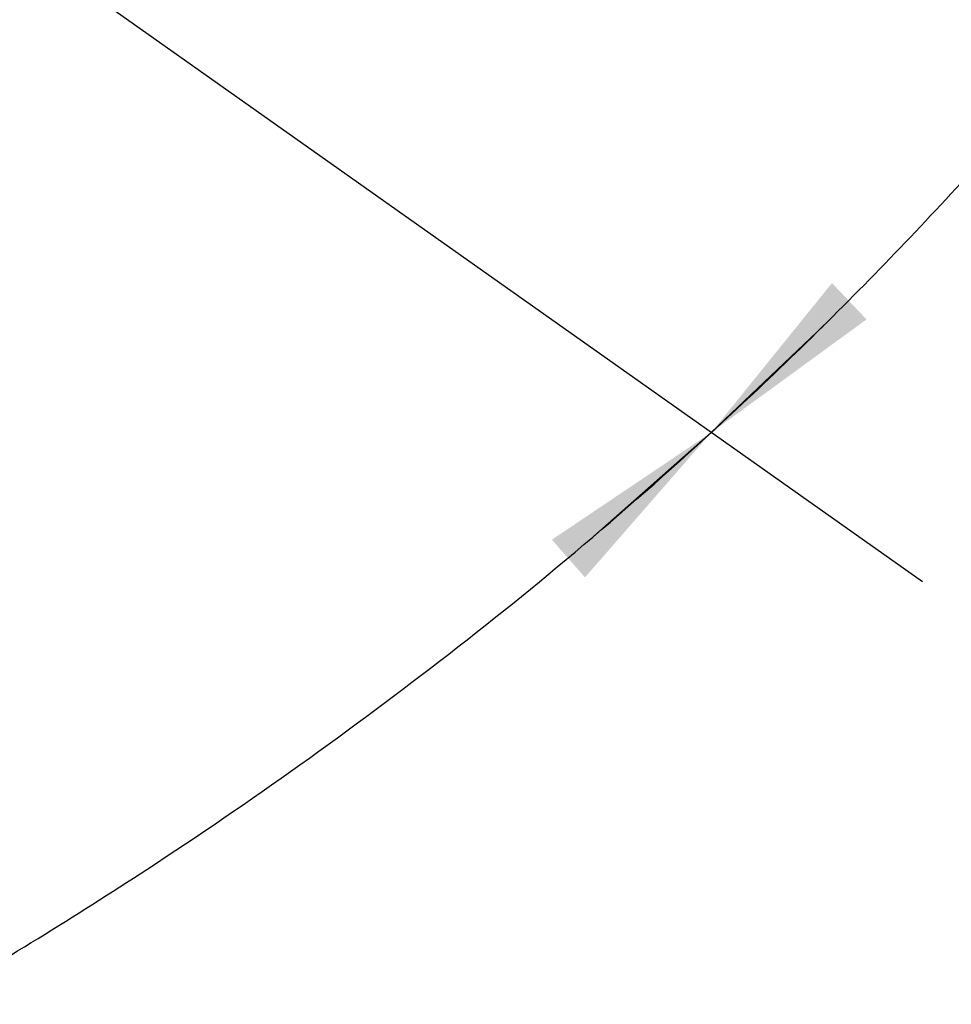
# Model space of a CAD drawing. Extents: x -117 to 306, y -195 to 132.
# Drawn here: x 58 to 76, y -58 to -39 of the extents above; entities that cross this region are included whole.
import ezdxf

# ---------------------------------------------------------------- set-up
doc = ezdxf.new("R2010")
doc.units = 0
doc.header["$MEASUREMENT"] = 0
doc.layers.get('0').update_dxf_attribs({"linetype": 'CONTINUOUS'})
doc.layers.add('1', color=7, linetype='CONTINUOUS')

msp = doc.modelspace()

# ---------------------------------------------------------------- linework, layer by layer
at = {"color": 1}
msp.add_line((75.3, -50.063), (57.653, -37.585), dxfattribs=at)
at = {"color": 2}
for centre, radius, start, end in [((20.115, 8.951), 75.805, 316.23229, 319.75587), ((17.664, 11.297), 79.197, 312.86056, 316.23328), ((14.715, 14.509), 83.558, 307.83649, 312.84454), ((11.273, 18.935), 89.164, 303.14535, 307.83859), ((8.749, 22.757), 93.745, 300.06228, 303.15972)]:
    msp.add_arc(centre, radius, start, end, dxfattribs=at)
at = {"layer": '1', "color": 2}
for p in [(73.354, -45.013), (68.827, -49.16)]:
    msp.add_line(p, (71.139, -47.121), dxfattribs=at)
for points in [[(73.515, -44.178), (74.196, -44.894), (71.139, -47.121)], [(68.653, -49.972), (68, -49.231), (71.139, -47.121)]]:
    msp.add_solid(points, dxfattribs=at)

doc.saveas('drawing.dxf')
